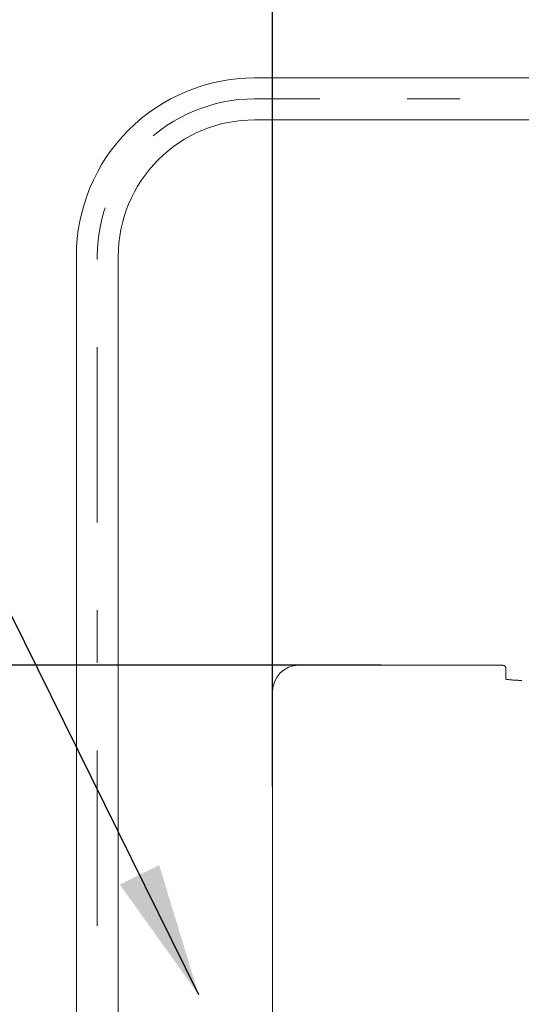
# Model space of a CAD drawing. Units: inches. Extents: x 11978 to 12553, y 210 to 480.
# Drawn here: x 12023 to 12035, y 289 to 312 of the extents above; entities that cross this region are included whole.
import ezdxf

# ---------------------------------------------------------------- set-up
doc = ezdxf.new("R2010")
doc.units = ezdxf.units.IN
doc.header["$MEASUREMENT"] = 0
doc.linetypes.add('AI-Linetype-598', pattern=[9.0421, 3.931348, -1.965674, 1.179404, -1.965674])
doc.layers.add('Layer 1', color=7, linetype='Continuous', lineweight=0)
doc.styles.get("Standard").update_dxf_attribs({"font": 'arial.ttf'})
doc.dimstyles.new('Copy of Standard', dxfattribs={"dimtxt": 3, "dimasz": 3, "dimexe": 0.3, "dimexo": 0.3, "dimgap": 0.3, "dimtad": 1, "dimdec": 4, "dimzin": 0, "dimdsep": 46, "dimtxsty": 'Standard', "dimcen": 0.09, "dimadec": 0, "dimazin": 0, "dimtfac": 1, "dimtdec": 4, "dimtofl": 0, "dimtmove": 0, "dimatfit": 3, "dimfxl": 1, "dimtolj": 1, "dimtzin": 0, "dimarcsym": 0})

# ---------------------------------------------------------------- blocks, each defined once
blk = doc.blocks.new('*D164')
at = {"color": 0, "lineweight": -2, "transparency": 16777216}
for p, q in [((12031.578, 297.062), (12016.517, 297.062)), ((12016.817, 267.885), (12016.817, 294.062)), ((12032.762, 264.885), (12016.517, 264.885))]:
    blk.add_line(p, q, dxfattribs=at)
at = {"color": 0, "transparency": 16777216}
for points in [[(12016.317, 294.062), (12017.317, 294.062), (12016.817, 297.062)], [(12016.317, 267.885), (12017.317, 267.885), (12016.817, 264.885)]]:
    blk.add_solid(points, dxfattribs=at)
at = {"layer": 'Defpoints', "color": 0, "transparency": 16777216}
for p in [(12016.817, 297.062), (12031.878, 297.062), (12033.062, 264.885)]:
    blk.add_point(p, dxfattribs=at)
at = {"color": 0, "transparency": 16777216, "insert": (12014.985, 280.974), "char_height": 3, "attachment_point": 5, "rotation": 90}
blk.add_mtext('\\A1;137', dxfattribs=at)
blk = doc.blocks.new('*D165')
at = {"color": 0, "lineweight": -2, "transparency": 16777216}
for p, q in [((12029.143, 294.342), (12029.143, 319.267)), ((12049.491, 294.342), (12049.491, 319.267)), ((12046.491, 318.967), (12032.143, 318.967))]:
    blk.add_line(p, q, dxfattribs=at)
at = {"color": 0, "transparency": 16777216}
for points in [[(12032.143, 319.467), (12032.143, 318.467), (12029.143, 318.967)], [(12046.491, 319.467), (12046.491, 318.467), (12049.491, 318.967)]]:
    blk.add_solid(points, dxfattribs=at)
at = {"layer": 'Defpoints', "color": 0, "transparency": 16777216}
for p in [(12029.143, 318.967), (12029.143, 294.042), (12049.491, 294.042)]:
    blk.add_point(p, dxfattribs=at)
at = {"color": 0, "transparency": 16777216, "insert": (12039.317, 320.799), "char_height": 3, "attachment_point": 5}
blk.add_mtext('\\A1;87', dxfattribs=at)

msp = doc.modelspace()

# ---------------------------------------------------------------- linework, layer by layer
at = {"layer": 'Layer 1', "lineweight": 20}
for p, q in [((12029.73057, 297.06249), (12034.02617, 297.06249)), ((12034.02617, 297.06249), (12034.05382, 297.06249)), ((12034.05382, 297.06249), (12034.08119, 297.06249)), ((12034.08119, 297.06249), (12034.10795, 297.06249)), ((12034.10795, 297.06249), (12034.13413, 297.06219)), ((12034.13413, 297.06219), (12034.15941, 297.06219)), ((12034.15941, 297.06219), (12034.18409, 297.06189)), ((12034.18409, 297.06189), (12034.20759, 297.06159)), ((12034.20759, 297.06159), (12034.23049, 297.06159)), ((12034.23049, 297.06159), (12034.2519, 297.0613)), ((12034.2519, 297.0613), (12034.27213, 297.061)), ((12034.27213, 297.061), (12034.29116, 297.0604)), ((12034.29116, 297.0604), (12034.30841, 297.06011)), ((12034.30841, 297.06011), (12034.30901, 297.06011)), ((12034.30901, 297.06011), (12034.3099, 297.06011)), ((12034.3099, 297.06011), (12034.31079, 297.06011)), ((12034.31079, 297.06011), (12034.31169, 297.05981)), ((12034.31169, 297.05981), (12034.31258, 297.05981)), ((12034.31258, 297.05981), (12034.31377, 297.05981)), ((12034.31377, 297.05981), (12034.31466, 297.05951)), ((12034.31466, 297.05951), (12034.31585, 297.05951)), ((12034.31585, 297.05951), (12034.31704, 297.05951)), ((12034.31704, 297.05951), (12034.31793, 297.05921)), ((12034.31793, 297.05921), (12034.31912, 297.05921)), ((12034.31912, 297.05921), (12034.32001, 297.05892)), ((12034.32001, 297.05892), (12034.3212, 297.05892)), ((12034.3212, 297.05892), (12034.3221, 297.05862)), ((12034.3221, 297.05862), (12034.32299, 297.05832)), ((12034.32299, 297.05832), (12034.32388, 297.05832)), ((12034.32388, 297.05832), (12034.32477, 297.05802)), ((12034.32477, 297.05802), (12034.32566, 297.05773)), ((12034.32566, 297.05773), (12034.32656, 297.05743)), ((12034.32656, 297.05743), (12034.32745, 297.05713)), ((12034.32745, 297.05713), (12034.32804, 297.05713)), ((12034.32804, 297.05713), (12034.32894, 297.05683)), ((12034.32894, 297.05683), (12034.32983, 297.05654)), ((12034.32983, 297.05654), (12034.33072, 297.05624)), ((12034.33072, 297.05624), (12034.33132, 297.05594)), ((12034.33132, 297.05594), (12034.33221, 297.05565)), ((12034.33221, 297.05565), (12034.3331, 297.05535)), ((12034.3331, 297.05535), (12034.33369, 297.05505)), ((12034.33369, 297.05505), (12034.33459, 297.05446)), ((12034.33459, 297.05446), (12034.33548, 297.05416)), ((12034.33548, 297.05416), (12034.33607, 297.05386)), ((12034.33607, 297.05386), (12034.33697, 297.05356)), ((12034.33697, 297.05356), (12034.33786, 297.05327)), ((12034.33786, 297.05327), (12034.33845, 297.05267)), ((12034.33845, 297.05267), (12034.33935, 297.05237)), ((12034.33935, 297.05237), (12034.33994, 297.05208)), ((12034.33994, 297.05208), (12034.34083, 297.05148)), ((12034.34083, 297.05148), (12034.34143, 297.05118)), ((12034.34143, 297.05118), (12034.34232, 297.05089)), ((12034.34232, 297.05089), (12034.34291, 297.05029)), ((12034.34291, 297.05029), (12034.34351, 297.04999)), ((12034.34351, 297.04999), (12034.3444, 297.0494)), ((12034.3444, 297.0494), (12034.345, 297.0491)), ((12034.345, 297.0491), (12034.34559, 297.04851)), ((12034.34559, 297.04851), (12034.34648, 297.04821)), ((12034.34648, 297.04821), (12034.34708, 297.04761)), ((12034.34708, 297.04761), (12034.34767, 297.04732)), ((12034.34767, 297.04732), (12034.34827, 297.04672)), ((12034.34827, 297.04672), (12034.34916, 297.04613)), ((12034.34916, 297.04613), (12034.34976, 297.04583)), ((12034.34976, 297.04583), (12034.35035, 297.04524)), ((12034.35035, 297.04524), (12034.35094, 297.04464)), ((12034.35094, 297.04464), (12034.35154, 297.04434)), ((12034.35154, 297.04434), (12034.35213, 297.04375)), ((12034.35213, 297.04375), (12034.35273, 297.04315)), ((12034.35273, 297.04315), (12034.35332, 297.04256)), ((12034.35332, 297.04256), (12034.35392, 297.04226)), ((12034.35392, 297.04226), (12034.35451, 297.04167)), ((12034.35451, 297.04167), (12034.35511, 297.04107)), ((12034.35511, 297.04107), (12034.3557, 297.04048)), ((12034.3557, 297.04048), (12034.3563, 297.04018)), ((12034.3563, 297.04018), (12034.35689, 297.03958)), ((12034.35689, 297.03958), (12034.35749, 297.03899)), ((12034.35749, 297.03899), (12034.35779, 297.03839)), ((12034.35779, 297.03839), (12034.35838, 297.0378)), ((12034.35838, 297.0378), (12034.35897, 297.03721)), ((12034.35897, 297.03721), (12034.35957, 297.03661)), ((12034.35957, 297.03661), (12034.35987, 297.03602)), ((12034.35987, 297.03602), (12034.36046, 297.03542)), ((12034.36046, 297.03542), (12034.36106, 297.03512)), ((12034.36106, 297.03512), (12034.36135, 297.03453)), ((12034.36135, 297.03453), (12034.36195, 297.03393)), ((12034.36195, 297.03393), (12034.36254, 297.03334)), ((12034.36254, 297.03334), (12034.36284, 297.03274)), ((12034.36284, 297.03274), (12034.36344, 297.03215)), ((12034.36344, 297.03215), (12034.36373, 297.03155)), ((12034.36373, 297.03155), (12034.36433, 297.03096)), ((12034.36433, 297.03096), (12034.36463, 297.03036)), ((12034.36463, 297.03036), (12034.36522, 297.02977)), ((12034.36522, 297.02977), (12034.36552, 297.02917)), ((12034.36552, 297.02917), (12034.36582, 297.02858)), ((12034.36582, 297.02858), (12034.36641, 297.02799)), ((12034.36641, 297.02799), (12034.36671, 297.02709)), ((12034.36671, 297.02709), (12034.3673, 297.0265)), ((12034.3673, 297.0265), (12034.3676, 297.0259)), ((12034.3676, 297.0259), (12034.3679, 297.02531)), ((12034.3679, 297.02531), (12034.36819, 297.02471)), ((12034.36819, 297.02471), (12034.36879, 297.02412)), ((12034.36879, 297.02412), (12034.36909, 297.02352)), ((12034.36909, 297.02352), (12034.36938, 297.02293)), ((12034.36938, 297.02293), (12034.36968, 297.02233)), ((12034.36968, 297.02233), (12034.37028, 297.02144)), ((12034.37028, 297.02144), (12034.37057, 297.02085)), ((12034.37057, 297.02085), (12034.37087, 297.02025)), ((12034.37087, 297.02025), (12034.37117, 297.01966)), ((12034.37117, 297.01966), (12034.37147, 297.01906)), ((12034.37147, 297.01906), (12034.37176, 297.01817)), ((12034.37176, 297.01817), (12034.37206, 297.01758)), ((12034.37206, 297.01758), (12034.37236, 297.01698)), ((12034.37236, 297.01698), (12034.37266, 297.01639)), ((12034.37266, 297.01639), (12034.37295, 297.01579)), ((12034.37295, 297.01579), (12034.37325, 297.0149)), ((12034.37325, 297.0149), (12034.37355, 297.0143)), ((12034.37355, 297.0143), (12034.37385, 297.01371)), ((12034.37385, 297.01371), (12034.37414, 297.01311)), ((12034.37414, 297.01311), (12034.37414, 297.01222)), ((12034.37414, 297.01222), (12034.37444, 297.01163)), ((12034.37444, 297.01163), (12034.37474, 297.01103)), ((12034.37474, 297.01103), (12034.37504, 297.01014)), ((12034.37504, 297.01014), (12034.37533, 297.00955)), ((12034.37533, 297.00955), (12034.37533, 297.00895)), ((12034.37533, 297.00895), (12034.37563, 297.00836)), ((12034.37563, 297.00836), (12034.37593, 297.00746)), ((12034.37593, 297.00746), (12034.37593, 297.00687)), ((12034.37593, 297.00687), (12034.37623, 297.00627)), ((12034.37623, 297.00627), (12034.37652, 297.00538)), ((12034.37652, 297.00538), (12034.37652, 297.00479)), ((12034.37652, 297.00479), (12034.37682, 297.00419)), ((12034.37682, 297.00419), (12034.37712, 297.0033)), ((12034.37712, 297.0033), (12034.37712, 297.0027)), ((12034.37712, 297.0027), (12034.37741, 297.00211)), ((12034.37741, 297.00211), (12034.37741, 297.00152)), ((12034.37741, 297.00152), (12034.37771, 297.00062)), ((12034.37771, 297.00062), (12034.37771, 297.00003)), ((12034.37771, 297.00003), (12034.37771, 296.99943)), ((12034.37771, 296.99943), (12034.37801, 296.99854)), ((12034.37801, 296.99854), (12034.37801, 296.99795)), ((12034.37801, 296.99795), (12034.37831, 296.99735)), ((12034.37831, 296.99735), (12034.37831, 296.99646)), ((12034.37831, 296.99646), (12034.37831, 296.99586)), ((12034.37831, 296.99586), (12034.3786, 296.99497)), ((12034.3786, 296.99497), (12034.3786, 296.99438)), ((12034.3786, 296.99438), (12034.3786, 296.99348)), ((12034.3786, 296.99348), (12034.3786, 296.99289)), ((12034.3786, 296.99289), (12034.3786, 296.992)), ((12034.3786, 296.992), (12034.3789, 296.99111)), ((12034.3789, 296.99111), (12034.3789, 296.99051)), ((12034.3789, 296.99051), (12034.3789, 296.98962)), ((12034.3789, 296.98962), (12034.3789, 296.98902)), ((12034.3789, 296.98902), (12034.3789, 296.98813)), ((12034.3789, 296.98813), (12034.3789, 296.98754)), ((12034.3789, 296.98754), (12034.3789, 296.98694)), ((12034.3789, 296.98694), (12034.3789, 296.98635)), ((12034.3789, 296.98635), (12034.3789, 296.98575)), ((12034.3789, 296.74722), (12034.3789, 296.98575)), ((12034.3789, 296.74722), (12034.3908, 296.74544)), ((12034.3908, 296.74544), (12034.4027, 296.74395)), ((12034.4027, 296.74395), (12034.41548, 296.74217)), ((12034.41548, 296.74217), (12034.42857, 296.74068)), ((12034.42857, 296.74068), (12034.44225, 296.7389)), ((12034.44225, 296.7389), (12034.45593, 296.73741)), ((12034.45593, 296.73741), (12034.47051, 296.73592)), ((12034.47051, 296.73592), (12034.48508, 296.73443)), ((12034.48508, 296.73443), (12034.50025, 296.73295)), ((12034.50025, 296.73295), (12034.51571, 296.73146)), ((12034.51571, 296.73146), (12034.53148, 296.73027)), ((12034.53148, 296.73027), (12034.54724, 296.72908)), ((12034.54724, 296.72908), (12034.57133, 296.72759)), ((12034.57133, 296.72759), (12034.59572, 296.72611)), ((12034.59572, 296.72611), (12034.62011, 296.72492)), ((12034.62011, 296.72492), (12034.6445, 296.72402)), ((12034.6445, 296.72402), (12034.66888, 296.72313)), ((12034.66888, 296.72313), (12034.69268, 296.72254)), ((12034.69268, 296.72254), (12034.71558, 296.72224)), ((12034.71558, 296.72224), (12034.73788, 296.72165)), ((12029.14257, 260.38112), (12029.14257, 296.47479))]:
    msp.add_line(p, q, dxfattribs=at)
for points in [[(12039.08345, 309.27355), (12038.5478, 309.88176), (12037.7766, 310.23034), (12036.96584, 310.23034), (12034.22276, 310.23034), (12031.47938, 310.23034), (12028.736, 310.23034), (12027.67601, 310.23034), (12026.65914, 309.80919), (12025.90965, 309.0597), (12025.15986, 308.30991), (12024.73872, 307.29304), (12024.73872, 306.23305), (12024.73872, 287.93029), (12024.73872, 269.62723), (12024.73872, 251.32447), (12024.73872, 250.26448), (12025.15986, 249.24761), (12025.90965, 248.49812), (12026.65914, 247.74833), (12027.67601, 247.32718), (12028.736, 247.32718), (12037.88962, 247.32718), (12047.04323, 247.32718), (12056.19684, 247.32718)], [(12038.73606, 308.04581), (12038.4672, 308.79203), (12037.75935, 309.2899), (12036.96584, 309.2899), (12034.22276, 309.2899), (12031.47938, 309.2899), (12028.736, 309.2899), (12027.92554, 309.2899), (12027.1478, 308.9678), (12026.57467, 308.39438), (12026.00125, 307.82126), (12025.67945, 307.04381), (12025.67945, 306.23305), (12025.67945, 287.93148), (12025.67945, 269.62991), (12025.67945, 251.32834), (12025.67945, 250.51758), (12026.00125, 249.74013), (12026.57467, 249.16671), (12027.1478, 248.59359), (12027.92554, 248.27148), (12028.736, 248.27148), (12034.59066, 248.27148), (12040.44532, 248.27148), (12046.29998, 248.27148)]]:
    msp.add_open_spline(points, degree=3, knots=[0, 0, 0, 0, 1, 1, 1, 2, 2, 2, 3, 3, 3, 4, 4, 4, 5, 5, 5, 6, 6, 6, 7, 7, 7, 8, 8, 8, 8], dxfattribs=at)
at = {"layer": 'Layer 1', "linetype": 'AI-Linetype-598', "lineweight": 13}
msp.add_open_spline([(12038.90292, 308.74176), (12038.46423, 309.37943), (12037.73972, 309.76012), (12036.96584, 309.76012), (12034.22276, 309.76012), (12031.47938, 309.76012), (12028.736, 309.76012), (12027.80063, 309.76012), (12026.90362, 309.38835), (12026.24216, 308.72689), (12025.58071, 308.06544), (12025.20893, 307.16843), (12025.20893, 306.23305), (12025.20893, 287.93148), (12025.20893, 269.62991), (12025.20893, 251.32834), (12025.20893, 250.39296), (12025.58041, 249.49595), (12026.24186, 248.83449), (12026.90302, 248.17304), (12027.79974, 247.80156), (12028.73511, 247.80127), (12034.59007, 247.80127), (12040.44502, 247.80127), (12046.29998, 247.80127)], degree=3, knots=[0, 0, 0, 0, 1, 1, 1, 2, 2, 2, 3, 3, 3, 4, 4, 4, 5, 5, 5, 6, 6, 6, 7, 7, 7, 8, 8, 8, 8], dxfattribs=at)
at = {"layer": 'Layer 1', "lineweight": 20}
msp.add_open_spline([(12029.73057, 297.06249), (12029.40579, 297.06249), (12029.14257, 296.79957), (12029.14257, 296.47479)], degree=3, dxfattribs=at)

# ---------------------------------------------------------------- dimensions: what is measured, and where the dimension line sits
dim = msp.add_linear_dim(base=(12029.14257, 318.96722), p1=(12049.49127, 294.04211), p2=(12029.14257, 294.04211), text='87', dimstyle='Copy of Standard')
dim.commit()
dim.dimension.update_dxf_attribs({"geometry": '*D165', "text_midpoint": (12039.31692, 320.79894)})
dim = msp.add_linear_dim(base=(12016.81728, 297.06249), p1=(12033.06208, 264.88491), p2=(12031.87837, 297.06249), angle=90, text='137', dimstyle='Copy of Standard')
dim.commit()
dim.dimension.update_dxf_attribs({"geometry": '*D164', "text_midpoint": (12014.98454, 280.9737)})

# ---------------------------------------------------------------- leaders
msp.add_leader([(12027.48411, 289.67351), (12015.76759, 313.37413), (11987.60822, 313.37413)], dimstyle='Copy of Standard', override={"dimgap": 0.3, "dimtad": 0})

doc.saveas('drawing.dxf')
